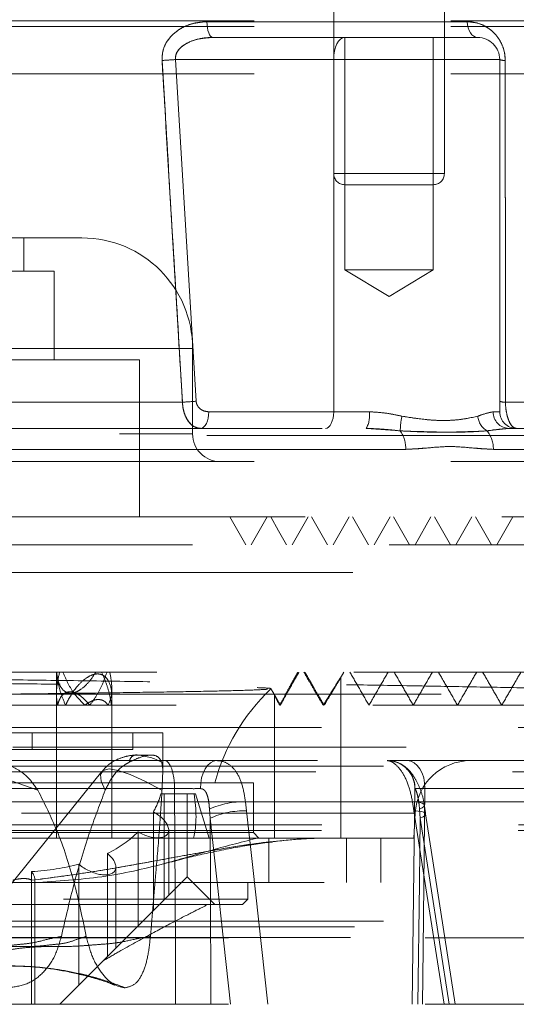
# Model space of a CAD drawing. Units: millimetres. Extents: x 112 to 11648, y 112 to 8204.
# Drawn here: x 7048 to 7093, y 2167 to 2256 of the extents above; entities that cross this region are included whole.
import ezdxf

# ---------------------------------------------------------------- set-up
doc = ezdxf.new("R2010")
doc.units = ezdxf.units.MM
doc.header["$LTSCALE"] = 28
doc.linetypes.add('SLD-Dashed', pattern=[1.905, 1.27, -0.635])

msp = doc.modelspace()

# ---------------------------------------------------------------- linework, layer by layer
at = {"color": 7, "linetype": 'SLD-Dashed', "lineweight": 18}
for p, q in [((7076.529, 2274.809), (7076.529, 2241.809)), ((7086.529, 2241.809), (7086.529, 2274.809)), ((7033.779, 2255.609), (7120.937, 2255.609)), ((7065.069, 2255.53), (7088.588, 2255.53)), ((7088.588, 2255.53), (7065.069, 2255.53)), ((7033.779, 2255.109), (7113.779, 2255.109)), ((7065.606, 2254.109), (7077.529, 2254.109)), ((7077.529, 2254.109), (7089.529, 2254.109)), ((7077.529, 2254.109), (7077.529, 2233.109)), ((7085.529, 2233.109), (7085.529, 2254.109)), ((7076.529, 2252.109), (7062.236, 2252.109)), ((7062.236, 2252.109), (7064.101, 2221.256)), ((7064.101, 2221.256), (7062.236, 2252.109)), ((7091.529, 2252.109), (7076.529, 2252.109)), ((7076.529, 2220.309), (7076.529, 2252.109)), ((7076.529, 2252.109), (7091.529, 2252.109)), ((7091.529, 2220.309), (7091.529, 2252.109)), ((7033.779, 2250.809), (7113.779, 2250.809)), ((7076.565, 2241.809), (7086.529, 2241.809)), ((7076.565, 2241.809), (7086.529, 2241.809)), ((7077.835, 2240.809), (7077.529, 2240.809)), ((7085.529, 2240.809), (7077.835, 2240.809)), ((7033.779, 2236.009), (7053.779, 2236.009)), ((7048.529, 2233.009), (7048.529, 2236.009)), ((7033.779, 2233.009), (7051.279, 2233.009)), ((7051.279, 2225.009), (7051.279, 2233.009)), ((7077.529, 2233.109), (7081.529, 2233.109)), ((7077.529, 2233.109), (7081.529, 2230.705)), ((7081.529, 2233.109), (7085.529, 2233.109)), ((7081.529, 2230.705), (7085.529, 2233.109)), ((7063.735, 2226.009), (7003.823, 2226.009)), ((7063.779, 2218.309), (7063.779, 2226.009)), ((7033.779, 2225.009), (7058.979, 2225.009)), ((7058.979, 2210.809), (7058.979, 2225.009)), ((6946.428, 2221.178), (7062.862, 2221.178)), ((7062.862, 2221.178), (6946.428, 2221.178)), ((7120.696, 2221.178), (7092.048, 2221.178)), ((7092.048, 2221.178), (7120.696, 2221.178)), ((7065.241, 2220.309), (7076.529, 2220.309)), ((7076.529, 2220.309), (7079.739, 2220.309)), ((7079.739, 2220.309), (7076.529, 2220.309)), ((7090.945, 2220.309), (7091.529, 2220.309)), ((7091.529, 2220.309), (7090.945, 2220.309)), ((6933.242, 2218.809), (7079.471, 2218.809)), ((6958.398, 2218.178), (7109.161, 2218.178)), ((7003.823, 2218.309), (7063.735, 2218.309)), ((7079.471, 2218.809), (7082.543, 2218.581)), ((7090.38, 2218.581), (7092.357, 2218.809)), ((7092.357, 2218.809), (7138.314, 2218.809)), ((7083.038, 2216.913), (6944.311, 2216.913)), ((6944.311, 2216.913), (7083.038, 2216.913)), ((7090.954, 2216.913), (7140.267, 2216.913)), ((7033.779, 2215.809), (7106.664, 2215.809)), ((7127.279, 2210.809), (6948.898, 2210.809)), ((7083.376, 2208.309), (7081.933, 2210.809)), ((7083.876, 2208.309), (7085.32, 2210.809)), ((7087.076, 2208.309), (7085.632, 2210.809)), ((7087.576, 2208.309), (7089.019, 2210.809)), ((7117.114, 2208.309), (6948.537, 2208.309)), ((6936.029, 2205.809), (7132.25, 2205.809)), ((7051.479, 2196.809), (7051.479, 2194.809)), ((7077.114, 2196.227), (7077.45, 2196.809)), ((7077.179, 2181.809), (7077.179, 2196.335)), ((7056.479, 2181.809), (7056.479, 2195.319)), ((6939.707, 2194.809), (7132.251, 2194.809)), ((6944.001, 2194.809), (7123.558, 2194.809)), ((7051.479, 2194.809), (7051.479, 2181.809)), ((7071.179, 2194.733), (7071.179, 2181.809)), ((7128.754, 2191.809), (6986.292, 2191.809)), ((7061.079, 2191.309), (7006.479, 2191.309)), ((7049.279, 2189.809), (7049.279, 2191.309)), ((7058.379, 2189.809), (7058.379, 2191.309)), ((7061.079, 2187.789), (7061.079, 2191.309)), ((6940.844, 2190.039), (7128.779, 2190.039)), ((7058.379, 2189.809), (7009.179, 2189.809)), ((6986.174, 2188.809), (7081.385, 2188.809)), ((7058.814, 2189.309), (7058.872, 2189.308)), ((7060.007, 2189.309), (7058.814, 2189.309)), ((7081.48, 2188.806), (7081.362, 2188.809)), ((7081.393, 2188.809), (7081.362, 2188.809)), ((7081.488, 2188.807), (7081.385, 2188.809)), ((7110.684, 2188.809), (7083.191, 2188.809)), ((6938.804, 2188.309), (7128.754, 2188.309)), ((7128.254, 2187.809), (6939.304, 2187.809)), ((7055.567, 2187.82), (7041.74, 2170.68)), ((7064.523, 2186.809), (6998.279, 2186.809)), ((7062.154, 2186.287), (7028.877, 2186.287)), ((7069.279, 2186.809), (7064.523, 2186.809)), ((7069.279, 2182.309), (7069.279, 2186.809)), ((7083.86, 2186.279), (7083.625, 2166.809)), ((7084.776, 2186.287), (7113.15, 2186.287)), ((7060.922, 2185.809), (7063.909, 2185.809)), ((7061.207, 2185.809), (7061.207, 2176.236)), ((7063.279, 2178.309), (7063.279, 2185.809)), ((7063.909, 2185.809), (7064.029, 2185.809)), ((7065.279, 2181.809), (7064.029, 2185.809)), ((6983.907, 2185.103), (7083.652, 2185.103)), ((7065.358, 2183.602), (7065.308, 2184.433)), ((7068.558, 2185.103), (7118.841, 2185.103)), ((7068.558, 2185.103), (7068.655, 2184.271)), ((7083.652, 2185.103), (7083.777, 2184.271)), ((7084.345, 2183.602), (7084.288, 2184.433)), ((7083.887, 2184.07), (6983.672, 2184.07)), ((7060.236, 2175.265), (7060.236, 2184.178)), ((7067.215, 2166.809), (7065.358, 2183.602)), ((7083.779, 2181.809), (7083.898, 2184.07)), ((7086.967, 2166.809), (7084.345, 2183.602)), ((7087.517, 2166.812), (7084.832, 2184.01)), ((7128.754, 2182.509), (6986.292, 2182.509)), ((6986.542, 2183.009), (7128.254, 2183.009)), ((7061.621, 2176.65), (7061.621, 2182.539)), ((7077.081, 2181.809), (6983.779, 2181.809)), ((7064.523, 2182.309), (6998.279, 2182.309)), ((7058.869, 2182.379), (7058.869, 2173.898)), ((7069.279, 2182.309), (7064.523, 2182.309)), ((7069.779, 2181.809), (7069.279, 2182.309)), ((7070.679, 2181.809), (7070.679, 2177.809)), ((7083.779, 2181.809), (7077.081, 2181.809)), ((7077.679, 2177.809), (7077.679, 2181.809)), ((7080.779, 2177.809), (7080.779, 2181.809)), ((7056.075, 2171.104), (7056.075, 2180.422)), ((7053.505, 2179.465), (7053.505, 2168.534)), ((7056.846, 2171.875), (7056.846, 2179.195)), ((7049.224, 2166.809), (7049.224, 2178.785)), ((7063.279, 2178.309), (7055.71, 2170.739)), ((7065.779, 2175.809), (7063.279, 2178.309)), ((6986.779, 2177.809), (7080.779, 2177.809)), ((7049.529, 2166.809), (7049.529, 2178.034)), ((7068.779, 2176.309), (7068.779, 2177.809)), ((6998.779, 2176.309), (7068.779, 2176.309)), ((7068.279, 2175.809), (7068.779, 2176.309)), ((7068.279, 2175.809), (6999.279, 2175.809)), ((6938.791, 2174.309), (7128.768, 2174.309)), ((7131.754, 2173.809), (6984.792, 2173.809)), ((6924.779, 2172.809), (7142.779, 2172.809)), ((6935.804, 2172.855), (7131.754, 2172.855)), ((7055.71, 2170.739), (7051.779, 2166.809)), ((7057.608, 2168.309), (7057.692, 2168.309)), ((6924.779, 2166.809), (7142.779, 2166.809))]:
    msp.add_line(p, q, dxfattribs=at)
at = {"color": 7, "linetype": 'SLD-Dashed', "lineweight": 18, "flags": 128}
for points in [[(7065.606, 2254.109), (7065.505, 2254.136), (7065.407, 2254.215), (7065.316, 2254.345), (7065.236, 2254.521), (7065.169, 2254.735), (7065.117, 2254.981), (7065.084, 2255.249), (7065.069, 2255.53)], [(7065.069, 2255.53), (7065.084, 2255.249), (7065.117, 2254.981), (7065.169, 2254.735), (7065.236, 2254.521), (7065.316, 2254.345), (7065.407, 2254.215), (7065.505, 2254.136), (7065.606, 2254.109)], [(7089.529, 2254.109), (7089.352, 2254.136), (7089.18, 2254.215), (7089.021, 2254.345), (7088.88, 2254.521), (7088.763, 2254.735), (7088.673, 2254.981), (7088.614, 2255.249), (7088.588, 2255.53)], [(7088.588, 2255.53), (7088.614, 2255.249), (7088.673, 2254.981), (7088.763, 2254.735), (7088.88, 2254.521), (7089.021, 2254.345), (7089.18, 2254.215), (7089.352, 2254.136), (7089.529, 2254.109)], [(7076.529, 2252.109), (7076.549, 2252.499), (7076.606, 2252.874), (7076.698, 2253.22), (7076.822, 2253.523), (7076.974, 2253.772), (7077.147, 2253.956), (7077.334, 2254.07), (7077.529, 2254.109)], [(7077.529, 2254.109), (7077.334, 2254.07), (7077.147, 2253.956), (7076.974, 2253.772), (7076.822, 2253.523), (7076.698, 2253.22), (7076.606, 2252.874), (7076.549, 2252.499), (7076.529, 2252.109)], [(7065.241, 2220.309), (7065.227, 2220.016), (7065.184, 2219.735), (7065.115, 2219.475), (7065.022, 2219.248), (7064.908, 2219.061), (7064.778, 2218.923), (7064.638, 2218.837), (7064.491, 2218.809)], [(7065.241, 2220.309), (7065.227, 2220.016), (7065.184, 2219.735), (7065.115, 2219.475), (7065.022, 2219.248), (7064.908, 2219.061), (7064.778, 2218.923), (7064.638, 2218.837), (7064.491, 2218.809)], [(7076.529, 2220.309), (7076.515, 2220.016), (7076.472, 2219.735), (7076.403, 2219.475), (7076.31, 2219.248), (7076.196, 2219.061), (7076.066, 2218.923), (7075.926, 2218.837), (7075.779, 2218.809)], [(7076.529, 2220.309), (7076.515, 2220.016), (7076.472, 2219.735), (7076.403, 2219.475), (7076.31, 2219.248), (7076.196, 2219.061), (7076.066, 2218.923), (7075.926, 2218.837), (7075.779, 2218.809)], [(7068.578, 2208.309), (7067.856, 2209.559), (7067.134, 2210.809)], [(7069.078, 2208.309), (7069.799, 2209.559), (7070.521, 2210.809)], [(7072.277, 2208.309), (7071.556, 2209.559), (7070.834, 2210.809)], [(7072.777, 2208.309), (7073.499, 2209.559), (7074.221, 2210.809)], [(7075.977, 2208.309), (7075.255, 2209.559), (7074.534, 2210.809)], [(7076.477, 2208.309), (7077.199, 2209.559), (7077.92, 2210.809)], [(7079.677, 2208.309), (7078.955, 2209.559), (7078.233, 2210.809)], [(7080.177, 2208.309), (7080.898, 2209.559), (7081.62, 2210.809)], [(7090.776, 2208.309), (7090.054, 2209.559), (7089.332, 2210.809)], [(7091.276, 2208.309), (7091.997, 2209.559), (7092.719, 2210.809)], [(7062.154, 2186.287), (7062.138, 2186.778), (7062.089, 2187.25), (7062.008, 2187.686), (7061.898, 2188.069), (7061.764, 2188.383), (7061.611, 2188.616), (7061.445, 2188.76), (7061.272, 2188.809)], [(7064.491, 2186.279), (7064.516, 2186.771), (7064.596, 2187.245), (7064.73, 2187.682), (7064.911, 2188.066), (7065.132, 2188.381), (7065.385, 2188.616), (7065.66, 2188.76), (7065.946, 2188.809)], [(7084.776, 2186.287), (7084.748, 2186.778), (7084.66, 2187.25), (7084.514, 2187.686), (7084.317, 2188.069), (7084.076, 2188.383), (7083.801, 2188.616), (7083.502, 2188.76), (7083.191, 2188.809)], [(7031.869, 2186.13), (7033.643, 2186.958), (7035.657, 2187.564), (7037.862, 2187.934), (7040.205, 2188.058), (7042.63, 2187.934), (7045.078, 2187.564), (7047.489, 2186.958), (7049.806, 2186.13)], [(7061.013, 2186.13), (7059.478, 2186.958), (7058.15, 2187.564), (7057.061, 2187.934), (7056.236, 2188.058), (7055.696, 2187.934), (7055.454, 2187.564), (7055.516, 2186.958), (7055.88, 2186.13)], [(7062.243, 2166.809), (7062.22, 2171.808), (7062.154, 2186.287)], [(7084.545, 2166.809), (7084.604, 2171.808), (7084.776, 2186.287)], [(7084.288, 2184.433), (7084.517, 2184.559), (7084.66, 2184.68), (7084.712, 2184.793), (7084.67, 2184.894), (7084.536, 2184.978), (7084.316, 2185.042), (7084.018, 2185.084), (7083.652, 2185.103)], [(7065.358, 2183.602), (7065.386, 2177.785), (7065.439, 2166.809)], [(7068.655, 2184.271), (7069.189, 2179.442), (7070.586, 2166.809)], [(7084.345, 2183.602), (7084.599, 2183.731), (7084.763, 2183.856), (7084.832, 2183.971), (7084.802, 2184.073), (7084.674, 2184.157), (7084.455, 2184.219), (7084.152, 2184.258), (7083.777, 2184.271)], [(7083.777, 2184.271), (7084.531, 2179.442), (7086.503, 2166.809)], [(7084.345, 2183.602), (7084.275, 2177.785), (7084.143, 2166.809)]]:
    msp.add_lwpolyline(points, dxfattribs=at)
at = {"color": 7, "linetype": 'SLD-Dashed', "lineweight": 18}
for centre, radius, start, end in [((7089.529, 2252.109), 2, 0, 90), ((7059.056, 2291.924), 39.942, 272.81556, 274.56521), ((7091.961, 2253.224), 1.196, 248.84955, 273.33968), ((7077.529, 2241.809), 1, 180, 270), ((7085.529, 2241.809), 1, 270, 0), ((7053.779, 2226.009), 10, 0, 90), ((7060.921, 2261.648), 40.516, 272.7451, 274.50178), ((7091.975, 2222.447), 1.271, 249.48232, 273.31052), ((7077.443, 2219.946), 2.325, 330.71656, 8.98347), ((7089.379, 2218.495), 6.836, 168.05452, 179.27894), ((7091.286, 2220.07), 1.743, 185.27399, 238.68814), ((7092.402, 2220.266), 1.458, 178.3275, 268.22364), ((7093.029, 2220.309), 1.5, 180, 270), ((7066.279, 2218.309), 2.5, 180, 270), ((7080.288, 2217.005), 2.752, 358.10151, 34.94577), ((7088.458, 2216.986), 2.498, 358.33314, 39.66825), ((7083.779, 2181.809), 18.682, 134.00223, 164.47589), ((7058.692, 2188.71), 0.611, 78.49445, 182.57932), ((7058.18, 2183.102), 6.244, 63.33299, 83.63497), ((7088.891, 2183.809), 5, 90, 177), ((7081.361, 2186.309), 2.5, 359.45182, 69.76824), ((7081.375, 2186.313), 2.498, 359.22356, 67.75774), ((7068.43, 2177.501), 7.603, 89.0396, 114.25012), ((7068.391, 2177.111), 7.165, 87.89194, 115.04622)]:
    msp.add_arc(centre, radius, start, end, dxfattribs=at)
for centre, major_axis, ratio, start_param, end_param in [((7033.779, 2197.99), (26.602, -13.539), 0.514688, 6.263057, 6.378063), ((7036.818, 2193.735), (26.306, -13.963), 0.514563, 0.140715, 0.381102), ((7059.621, 2183.239), (1.935, -0.985), 0.514688, 4.583145, 7.797481), ((7033.779, 2197.99), (26.602, -13.539), 0.514688, 5.913991, 6.11757), ((7054.846, 2179.896), (1.935, -0.985), 0.514688, 4.23408, 7.448415), ((7033.779, 2197.99), (26.602, -13.539), 0.514688, 5.564925, 5.768504), ((7047.529, 2178.734), (1.935, -0.985), 0.514688, 0.041315, 0.816164)]:
    msp.add_ellipse(centre, major_axis=major_axis, ratio=ratio, start_param=start_param, end_param=end_param, dxfattribs=at)
for points, knots in [([(7061.018, 2252.03), (7061.033, 2252.363), (7061.063, 2253.025), (7061.562, 2253.965), (7062.505, 2254.889), (7063.769, 2255.446), (7064.715, 2255.507), (7065.069, 2255.53)], [0, 0, 0, 0, 0.1595338, 0.3179364, 0.5096886, 0.8167974, 1, 1, 1, 1]), ([(7065.069, 2255.53), (7064.526, 2255.479), (7063.512, 2255.383), (7062.261, 2254.689), (7061.458, 2253.818), (7061.043, 2252.91), (7061.026, 2252.308), (7061.018, 2252.03)], [0, 0, 0, 0, 0.2797208, 0.5227357, 0.7105123, 0.8665106, 1, 1, 1, 1]), ([(7092.03, 2252.03), (7092.005, 2252.347), (7091.955, 2252.98), (7091.544, 2253.912), (7090.831, 2254.773), (7089.796, 2255.407), (7088.989, 2255.489), (7088.588, 2255.53)], [0, 0, 0, 0, 0.1521268, 0.3038613, 0.4994624, 0.7507461, 1, 1, 1, 1]), ([(7088.588, 2255.53), (7088.775, 2255.521), (7089.413, 2255.488), (7090.379, 2255.11), (7091.25, 2254.331), (7091.759, 2253.478), (7091.997, 2252.715), (7092.021, 2252.225), (7092.03, 2252.03)], [0, 0, 0, 0, 0.116741, 0.396103, 0.61547, 0.763813, 0.905903, 1, 1, 1, 1]), ([(7065.606, 2254.109), (7065.311, 2254.096), (7064.538, 2254.061), (7063.514, 2253.763), (7062.7, 2253.242), (7062.328, 2252.753), (7062.222, 2252.365), (7062.232, 2252.174), (7062.236, 2252.109)], [0, 0, 0, 0, 0.205132, 0.537819, 0.727355, 0.867947, 0.95458, 1, 1, 1, 1]), ([(7062.236, 2252.109), (7062.237, 2252.254), (7062.241, 2252.543), (7062.484, 2252.989), (7062.997, 2253.473), (7064.058, 2253.986), (7065.008, 2254.061), (7065.606, 2254.109)], [0, 0, 0, 0, 0.099487, 0.198446, 0.342302, 0.585702, 1, 1, 1, 1]), ([(7062.862, 2221.178), (7062.803, 2222.175), (7062.506, 2227.164), (7061.894, 2237.448), (7061.336, 2246.734), (7061.018, 2252.03)], [0, 0, 0, 0, 0.097005, 0.485023, 1, 1, 1, 1]), ([(7061.018, 2252.03), (7061.078, 2251.033), (7061.378, 2246.045), (7061.995, 2235.761), (7062.547, 2226.474), (7062.862, 2221.178)], [0, 0, 0, 0, 0.0970045, 0.4850226, 1, 1, 1, 1]), ([(7092.048, 2221.178), (7092.048, 2222.175), (7092.045, 2227.164), (7092.039, 2237.448), (7092.034, 2246.734), (7092.03, 2252.03)], [0, 0, 0, 0, 0.097005, 0.485023, 1, 1, 1, 1]), ([(7092.03, 2252.03), (7092.031, 2251.033), (7092.034, 2246.045), (7092.04, 2235.761), (7092.045, 2226.474), (7092.048, 2221.178)], [0, 0, 0, 0, 0.097005, 0.485023, 1, 1, 1, 1]), ([(7064.491, 2218.809), (7064.279, 2218.845), (7063.865, 2218.916), (7063.365, 2219.431), (7063.046, 2220.072), (7062.896, 2220.669), (7062.871, 2221.038), (7062.862, 2221.178)], [0, 0, 0, 0, 0.262657, 0.51154, 0.714824, 0.891563, 1, 1, 1, 1]), ([(7062.862, 2221.178), (7062.885, 2220.925), (7062.933, 2220.407), (7063.199, 2219.712), (7063.594, 2219.166), (7064.048, 2218.857), (7064.36, 2218.823), (7064.491, 2218.809)], [0, 0, 0, 0, 0.195206, 0.400884, 0.613574, 0.837222, 1, 1, 1, 1]), ([(7064.101, 2221.256), (7064.108, 2221.2), (7064.126, 2221.049), (7064.237, 2220.805), (7064.467, 2220.549), (7064.815, 2220.35), (7065.095, 2220.323), (7065.241, 2220.309)], [0, 0, 0, 0, 0.095936, 0.257236, 0.454831, 0.714199, 1, 1, 1, 1]), ([(7065.241, 2220.309), (7065.095, 2220.323), (7064.815, 2220.35), (7064.467, 2220.549), (7064.237, 2220.805), (7064.126, 2221.049), (7064.108, 2221.2), (7064.101, 2221.256)], [0, 0, 0, 0, 0.285801, 0.545169, 0.742764, 0.904064, 1, 1, 1, 1]), ([(7092.048, 2221.178), (7092.05, 2221.135), (7092.057, 2220.873), (7092.106, 2220.373), (7092.253, 2219.714), (7092.497, 2219.152), (7092.738, 2218.901), (7092.92, 2218.819), (7092.99, 2218.812), (7093.029, 2218.809)], [0, 0, 0, 0, 0.033072, 0.20249, 0.391917, 0.616009, 0.852716, 0.917601, 1, 1, 1, 1]), ([(7093.029, 2218.809), (7092.914, 2218.839), (7092.684, 2218.9), (7092.378, 2219.376), (7092.156, 2220.064), (7092.064, 2220.713), (7092.051, 2221.087), (7092.048, 2221.178)], [0, 0, 0, 0, 0.239829, 0.479361, 0.710738, 0.929661, 1, 1, 1, 1]), ([(7079.739, 2220.309), (7080.3, 2220.274), (7081.291, 2220.212), (7082.267, 2220.001), (7082.691, 2219.909)], [0, 0, 0, 0, 0.565422, 1, 1, 1, 1]), ([(7082.691, 2219.909), (7082.21, 2220.013), (7081.233, 2220.223), (7080.242, 2220.28), (7079.739, 2220.309)], [0, 0, 0, 0, 0.492613, 1, 1, 1, 1]), ([(7082.691, 2219.909), (7083.395, 2219.796), (7085.086, 2219.524), (7087.58, 2219.48), (7088.901, 2219.768), (7089.551, 2219.909)], [0, 0, 0, 0, 0.265816, 0.638655, 1, 1, 1, 1]), ([(7089.551, 2219.909), (7088.92, 2219.77), (7087.639, 2219.488), (7085.165, 2219.518), (7083.448, 2219.79), (7082.691, 2219.909)], [0, 0, 0, 0, 0.351713, 0.714278, 1, 1, 1, 1]), ([(7089.551, 2219.909), (7089.632, 2219.939), (7090.205, 2220.149), (7090.603, 2220.235), (7090.945, 2220.309)], [0, 0, 0, 0, 0.1419163, 1, 1, 1, 1]), ([(7090.945, 2220.309), (7090.626, 2220.242), (7090.231, 2220.16), (7089.66, 2219.95), (7089.551, 2219.909)], [0, 0, 0, 0, 0.809259, 1, 1, 1, 1]), ([(7082.543, 2218.581), (7082.098, 2218.633), (7081.091, 2218.751), (7080.051, 2218.788), (7079.471, 2218.809)], [0, 0, 0, 0, 0.442085, 1, 1, 1, 1]), ([(7090.38, 2218.581), (7089.361, 2218.538), (7087.701, 2218.47), (7084.977, 2218.457), (7083.36, 2218.539), (7082.543, 2218.581)], [0, 0, 0, 0, 0.440855, 0.717592, 1, 1, 1, 1]), ([(7082.543, 2218.581), (7083.815, 2218.538), (7085.886, 2218.47), (7088.47, 2218.457), (7089.739, 2218.539), (7090.38, 2218.581)], [0, 0, 0, 0, 0.440855, 0.717592, 1, 1, 1, 1]), ([(7092.357, 2218.809), (7091.831, 2218.765), (7091.216, 2218.715), (7090.486, 2218.598), (7090.38, 2218.581)], [0, 0, 0, 0, 0.85476, 1, 1, 1, 1]), ([(7090.954, 2216.913), (7090.454, 2216.939), (7089.15, 2217.005), (7087.172, 2217.253), (7085.036, 2217.032), (7083.704, 2216.953), (7083.038, 2216.913)], [0, 0, 0, 0, 0.193502, 0.50462, 0.752233, 1, 1, 1, 1]), ([(7083.038, 2216.913), (7083.559, 2216.939), (7084.918, 2217.005), (7086.91, 2217.253), (7089.033, 2217.032), (7090.314, 2216.953), (7090.954, 2216.913)], [0, 0, 0, 0, 0.193502, 0.50462, 0.752233, 1, 1, 1, 1]), ([(7113.231, 2194.809), (7112.66, 2194.84), (7111.533, 2194.901), (7109.148, 2194.995), (7106.277, 2195.086), (7102.843, 2195.181), (7098.919, 2195.273), (7094.562, 2195.367), (7089.792, 2195.458), (7084.563, 2195.553), (7078.979, 2195.645), (7073.115, 2195.739), (7066.991, 2195.831), (7060.556, 2195.925), (7053.942, 2196.018), (7047.233, 2196.111), (7040.446, 2196.203), (7033.53, 2196.297), (7026.631, 2196.39), (7019.834, 2196.483), (7013.149, 2196.575), (7006.534, 2196.669), (7001.166, 2196.747), (6998.061, 2196.793), (6997.051, 2196.809)], [0, 0, 0, 0, 0.047003, 0.092687, 0.138688, 0.18569, 0.233038, 0.278722, 0.324724, 0.371725, 0.419073, 0.464757, 0.510759, 0.557761, 0.605108, 0.650792, 0.696794, 0.743796, 0.791143, 0.836828, 0.882829, 0.929831, 0.977178, 1, 1, 1, 1]), ([(7113.859, 2196.809), (7113.878, 2196.809), (7113.934, 2196.809), (7112.907, 2196.809), (7110.878, 2196.809), (7107.821, 2196.809), (7103.835, 2196.809), (7098.952, 2196.809), (7093.236, 2196.809), (7086.757, 2196.809), (7079.597, 2196.809), (7071.844, 2196.809), (7063.596, 2196.809), (7054.956, 2196.809), (7045.735, 2196.809), (7036.023, 2196.809), (7025.952, 2196.809), (7015.991, 2196.809), (7006.244, 2196.809), (7000.116, 2196.809), (6997.051, 2196.809)], [0, 0, 0, 0, 0.030175, 0.085186, 0.140247, 0.195357, 0.250515, 0.305723, 0.36098, 0.416286, 0.471641, 0.527046, 0.582499, 0.638001, 0.693552, 0.754723, 0.815953, 0.877243, 0.938592, 1, 1, 1, 1]), ([(7051.581, 2193.809), (7051.538, 2194.085), (7051.453, 2194.637), (7051.506, 2195.649), (7051.668, 2196.378), (7051.764, 2196.809)], [0, 0, 0, 0, 0.290992, 0.581385, 1, 1, 1, 1]), ([(7051.495, 2196.809), (7051.567, 2196.319), (7051.659, 2195.685), (7052.124, 2195.116), (7052.464, 2194.921), (7052.853, 2194.887), (7053.277, 2194.993), (7053.827, 2195.315), (7054.468, 2195.939), (7054.844, 2196.5), (7055.05, 2196.809)], [0, 0, 0, 0, 0.283143, 0.366925, 0.451376, 0.516173, 0.580926, 0.671119, 0.819285, 1, 1, 1, 1]), ([(7052.298, 2193.809), (7052.15, 2194.166), (7051.871, 2194.84), (7051.611, 2195.849), (7051.537, 2196.487), (7051.499, 2196.809)], [0, 0, 0, 0, 0.359993, 0.67794, 1, 1, 1, 1]), ([(7052.064, 2196.809), (7052.215, 2196.451), (7052.496, 2195.787), (7053.117, 2194.739), (7053.714, 2194.147), (7054.056, 2193.809)], [0, 0, 0, 0, 0.332941, 0.618701, 1, 1, 1, 1]), ([(7056.047, 2196.809), (7055.916, 2196.447), (7055.667, 2195.756), (7055.157, 2194.738), (7054.716, 2194.121), (7054.492, 2193.809)], [0, 0, 0, 0, 0.3517713, 0.6721642, 1, 1, 1, 1]), ([(7055.553, 2196.809), (7055.708, 2196.449), (7056, 2195.773), (7056.293, 2194.764), (7056.389, 2194.128), (7056.438, 2193.809)], [0, 0, 0, 0, 0.359933, 0.677857, 1, 1, 1, 1]), ([(7056.146, 2193.809), (7056.266, 2194.105), (7056.49, 2194.654), (7056.495, 2195.695), (7056.371, 2196.406), (7056.3, 2196.809)], [0, 0, 0, 0, 0.33784, 0.625303, 1, 1, 1, 1]), ([(7073.296, 2196.809), (7073.055, 2196.379), (7072.643, 2195.643), (7072.087, 2194.625), (7071.798, 2194.083), (7071.652, 2193.809)], [0, 0, 0, 0, 0.4096, 0.701254, 1, 1, 1, 1]), ([(7071.704, 2193.809), (7071.838, 2194.05), (7072.106, 2194.532), (7072.668, 2195.54), (7073.106, 2196.313), (7073.387, 2196.809)], [0, 0, 0, 0, 0.264053, 0.527414, 1, 1, 1, 1]), ([(7075.59, 2193.809), (7075.337, 2194.229), (7074.917, 2194.929), (7074.325, 2195.939), (7073.991, 2196.518), (7073.824, 2196.809)], [0, 0, 0, 0, 0.4287805, 0.7133136, 1, 1, 1, 1]), ([(7073.918, 2196.809), (7074.169, 2196.374), (7074.587, 2195.652), (7075.176, 2194.647), (7075.506, 2194.089), (7075.673, 2193.809)], [0, 0, 0, 0, 0.428177, 0.71272, 1, 1, 1, 1]), ([(7079.718, 2193.809), (7079.429, 2194.309), (7078.852, 2195.309), (7078.275, 2196.309), (7077.986, 2196.809)], [0, 0, 0, 0, 0.5000007, 1, 1, 1, 1]), ([(7079.718, 2193.809), (7080.007, 2194.309), (7080.584, 2195.309), (7081.161, 2196.309), (7081.45, 2196.809)], [0, 0, 0, 0, 0.499999, 1, 1, 1, 1]), ([(7083.718, 2193.809), (7083.429, 2194.309), (7082.852, 2195.309), (7082.275, 2196.309), (7081.986, 2196.809)], [0, 0, 0, 0, 0.500001, 1, 1, 1, 1]), ([(7083.718, 2193.809), (7084.006, 2194.309), (7084.584, 2195.309), (7085.161, 2196.309), (7085.449, 2196.809)], [0, 0, 0, 0, 0.499999, 1, 1, 1, 1]), ([(7087.717, 2193.809), (7087.429, 2194.309), (7086.852, 2195.309), (7086.274, 2196.309), (7085.986, 2196.809)], [0, 0, 0, 0, 0.500001, 1, 1, 1, 1]), ([(7087.717, 2193.809), (7088.006, 2194.309), (7088.583, 2195.309), (7089.16, 2196.309), (7089.449, 2196.809)], [0, 0, 0, 0, 0.5, 1, 1, 1, 1]), ([(7091.717, 2193.809), (7091.428, 2194.309), (7090.851, 2195.309), (7090.274, 2196.309), (7089.986, 2196.809)], [0, 0, 0, 0, 0.500001, 1, 1, 1, 1]), ([(7091.717, 2193.809), (7092.006, 2194.309), (7092.583, 2195.309), (7093.16, 2196.309), (7093.449, 2196.809)], [0, 0, 0, 0, 0.5, 1, 1, 1, 1]), ([(7016.264, 2196.071), (7018.002, 2196.053), (7021.519, 2196.016), (7027.344, 2195.958), (7033.551, 2195.898), (7039.904, 2195.835), (7046.117, 2195.772), (7051.896, 2195.709), (7057.189, 2195.644), (7061.748, 2195.58), (7065.524, 2195.515), (7068.372, 2195.45), (7070.153, 2195.384), (7070.936, 2195.336), (7070.796, 2195.309), (7070.773, 2195.304)], [0, 0, 0, 0, 0.07499, 0.151757, 0.234358, 0.319373, 0.401661, 0.486353, 0.56833, 0.652701, 0.734369, 0.818422, 0.899783, 0.98352, 1, 1, 1, 1]), ([(7056.438, 2193.809), (7056.462, 2194.151), (7056.518, 2194.952), (7056.321, 2195.859), (7055.887, 2196.414), (7055.514, 2196.622), (7055.084, 2196.653), (7054.62, 2196.537), (7054.029, 2196.201), (7053.218, 2195.425), (7052.656, 2194.555), (7052.359, 2193.935), (7052.298, 2193.809)], [0, 0, 0, 0, 0.140302, 0.328423, 0.395702, 0.46355, 0.514795, 0.565999, 0.63623, 0.747062, 0.948632, 1, 1, 1, 1]), ([(7077.139, 2196.295), (7077.102, 2196.239), (7077.004, 2196.092), (7076.627, 2195.5), (7076.123, 2194.688), (7075.734, 2194.046), (7075.59, 2193.809)], [0, 0, 0, 0, 0.143068, 0.376292, 0.769616, 1, 1, 1, 1]), ([(7075.673, 2193.809), (7075.853, 2194.112), (7076.295, 2194.855), (7076.809, 2195.71), (7077.098, 2196.197), (7077.194, 2196.363), (7077.174, 2196.338), (7077.171, 2196.335)], [0, 0, 0, 0, 0.268158, 0.658295, 0.816718, 0.976508, 1, 1, 1, 1]), ([(7070.561, 2195.252), (7070.19, 2195.229), (7069.459, 2195.185), (7067.05, 2195.117), (7063.803, 2195.049), (7059.654, 2194.981), (7054.83, 2194.912), (7049.372, 2194.842), (7043.543, 2194.773), (7037.399, 2194.703), (7031.234, 2194.632), (7025.105, 2194.561), (7019.744, 2194.495), (7014.751, 2194.429), (7010.201, 2194.363), (7005.956, 2194.29), (7002.482, 2194.217), (6999.913, 2194.143), (6998.401, 2194.069), (6997.788, 2194.016), (6997.98, 2193.988), (6997.999, 2193.985)], [0, 0, 0, 0, 0.057675, 0.113504, 0.170964, 0.226586, 0.283832, 0.339248, 0.396282, 0.451494, 0.508318, 0.563326, 0.619941, 0.662078, 0.716626, 0.772756, 0.827289, 0.883414, 0.93775, 0.993672, 1, 1, 1, 1]), ([(7054.492, 2193.809), (7054.21, 2194.131), (7053.82, 2194.577), (7053.175, 2194.943), (7052.748, 2195.049), (7052.35, 2194.987), (7051.978, 2194.734), (7051.72, 2194.315), (7051.622, 2193.961), (7051.581, 2193.809)], [0, 0, 0, 0, 0.2770262, 0.3823174, 0.4885034, 0.583407, 0.6954253, 0.8690103, 1, 1, 1, 1]), ([(7071.263, 2194.599), (7071.196, 2194.715), (7071.054, 2194.962), (7070.911, 2195.209), (7070.835, 2195.34)], [0, 0, 0, 0, 0.4690275, 1, 1, 1, 1]), ([(7054.056, 2193.809), (7054.214, 2193.924), (7054.532, 2194.156), (7055.055, 2194.341), (7055.504, 2194.326), (7055.886, 2194.152), (7056.049, 2193.937), (7056.146, 2193.809)], [0, 0, 0, 0, 0.209854, 0.421686, 0.607208, 0.766401, 1, 1, 1, 1]), ([(7071.652, 2193.809), (7071.55, 2194.002), (7071.372, 2194.341), (7071.214, 2194.653), (7071.165, 2194.761), (7071.21, 2194.693), (7071.378, 2194.398), (7071.58, 2194.034), (7071.704, 2193.809)], [0, 0, 0, 0, 0.207458, 0.363268, 0.486126, 0.609262, 0.758376, 1, 1, 1, 1]), ([(7115.588, 2193.809), (7115.607, 2193.809), (7115.661, 2193.809), (7114.608, 2193.809), (7112.531, 2193.809), (7109.404, 2193.809), (7105.328, 2193.809), (7100.335, 2193.809), (7094.493, 2193.809), (7087.873, 2193.809), (7080.556, 2193.809), (7072.635, 2193.809), (7064.208, 2193.809), (7055.382, 2193.809), (7046.267, 2193.809), (7036.978, 2193.809), (7027.633, 2193.809), (7018.348, 2193.809), (7009.251, 2193.809), (7000.412, 2193.809), (6994.886, 2193.809), (6992.121, 2193.809)], [0, 0, 0, 0, 0.0294438, 0.0829658, 0.1365357, 0.1901516, 0.243814, 0.2975241, 0.3512801, 0.4050828, 0.4589331, 0.5128291, 0.5667723, 0.6207627, 0.6747988, 0.7288823, 0.7830129, 0.8371891, 0.8914129, 0.9456837, 1, 1, 1, 1]), ([(7058.969, 2189.295), (7058.912, 2189.3), (7058.581, 2189.331), (7057.891, 2189.249), (7056.949, 2188.947), (7056.128, 2188.457), (7055.747, 2187.993), (7055.589, 2187.8)], [0, 0, 0, 0, 0.054965, 0.31712, 0.570501, 0.82205, 1, 1, 1, 1]), ([(7058.081, 2188.682), (7058.363, 2188.815), (7059.068, 2189.147), (7059.966, 2189.372), (7060.673, 2189.233), (7060.884, 2188.858), (7060.982, 2188.682)], [0, 0, 0, 0, 0.184266, 0.461695, 0.747759, 1, 1, 1, 1]), ([(7065.946, 2188.809), (7065.997, 2188.808), (7066.362, 2188.8), (7067.013, 2188.595), (7067.756, 2187.855), (7068.306, 2186.663), (7068.474, 2185.623), (7068.558, 2185.103)], [0, 0, 0, 0, 0.036039, 0.259447, 0.498397, 0.748816, 1, 1, 1, 1]), ([(7081.385, 2188.809), (7081.412, 2188.808), (7081.608, 2188.8), (7082.044, 2188.595), (7082.701, 2187.855), (7083.321, 2186.663), (7083.542, 2185.623), (7083.652, 2185.103)], [0, 0, 0, 0, 0.036039, 0.259447, 0.498397, 0.748816, 1, 1, 1, 1]), ([(7084.707, 2184.813), (7084.704, 2184.841), (7084.662, 2185.27), (7084.436, 2186.049), (7084, 2187.046), (7083.545, 2187.722), (7083.026, 2188.255), (7082.385, 2188.635), (7081.804, 2188.821), (7081.467, 2188.791), (7081.389, 2188.784)], [0, 0, 0, 0, 0.013291, 0.209601, 0.398219, 0.586766, 0.71133, 0.835791, 0.962041, 1, 1, 1, 1]), ([(7083.191, 2188.809), (7082.816, 2188.809), (7082.077, 2188.809), (7081.745, 2188.809), (7081.581, 2188.809)], [0, 0, 0, 0, 0.507459, 1, 1, 1, 1]), ([(7049.806, 2186.13), (7049.488, 2186.581), (7048.758, 2187.615), (7047.418, 2188.336), (7046.491, 2188.603), (7046.218, 2188.682)], [0, 0, 0, 0, 0.35364, 0.809979, 1, 1, 1, 1]), ([(7055.88, 2186.13), (7056.106, 2186.581), (7056.624, 2187.615), (7057.452, 2188.336), (7057.938, 2188.603), (7058.081, 2188.682)], [0, 0, 0, 0, 0.35364, 0.809979, 1, 1, 1, 1]), ([(7060.982, 2188.682), (7061.015, 2188.557), (7061.08, 2188.301), (7061.086, 2187.552), (7061.039, 2186.653), (7061.013, 2186.13)], [0, 0, 0, 0, 0.288275, 0.586016, 1, 1, 1, 1]), ([(7054.174, 2172.943), (7053.831, 2174.572), (7053.141, 2177.847), (7051.718, 2182.286), (7050.398, 2184.939), (7049.806, 2186.13)], [0, 0, 0, 0, 0.352866, 0.709596, 1, 1, 1, 1]), ([(7051.928, 2172.943), (7052.301, 2174.572), (7053.052, 2177.847), (7054.415, 2182.286), (7055.426, 2184.939), (7055.88, 2186.13)], [0, 0, 0, 0, 0.3528663, 0.7095961, 1, 1, 1, 1]), ([(7061.013, 2186.13), (7060.942, 2184.95), (7060.799, 2182.574), (7060.407, 2178.164), (7060.131, 2174.878), (7059.969, 2172.939)], [0, 0, 0, 0, 0.287868, 0.579594, 1, 1, 1, 1]), ([(7064.491, 2186.279), (7064.246, 2186.279), (7063.758, 2186.278), (7062.919, 2186.281), (7062.401, 2186.285), (7062.154, 2186.287)], [0, 0, 0, 0, 0.3435202, 0.6870464, 1, 1, 1, 1]), ([(7065.308, 2184.433), (7065.286, 2184.686), (7065.246, 2185.156), (7065.113, 2185.715), (7064.953, 2186.018), (7064.81, 2186.174), (7064.688, 2186.25), (7064.564, 2186.277), (7064.508, 2186.279), (7064.491, 2186.279)], [0, 0, 0, 0, 0.317865, 0.590315, 0.749784, 0.802207, 0.914634, 0.972812, 1, 1, 1, 1]), ([(7083.873, 2186.279), (7083.874, 2186.279), (7083.875, 2186.278), (7084.211, 2186.281), (7084.594, 2186.285), (7084.776, 2186.287)], [0, 0, 0, 0, 0.34352, 0.687046, 1, 1, 1, 1]), ([(7084.288, 2184.433), (7084.264, 2184.686), (7084.22, 2185.156), (7084.099, 2185.715), (7084.006, 2186.018), (7083.945, 2186.174), (7083.907, 2186.25), (7083.883, 2186.277), (7083.875, 2186.279), (7083.873, 2186.279)], [0, 0, 0, 0, 0.317865, 0.590315, 0.749784, 0.802207, 0.914634, 0.972812, 1, 1, 1, 1]), ([(7084.833, 2184.01), (7084.803, 2184.198), (7084.759, 2184.467), (7084.725, 2184.735), (7084.714, 2184.816)], [0, 0, 0, 0, 0.700765, 1, 1, 1, 1]), ([(7075.854, 2181.809), (7075.846, 2181.809), (7075.366, 2181.809), (7073.266, 2181.763), (7070.208, 2181.45), (7066.278, 2180.836), (7062.622, 2180.169), (7058.441, 2179.396), (7054.021, 2178.635), (7050.855, 2178.216), (7049.265, 2178.006)], [0, 0, 0, 0, 0.000978, 0.059159, 0.258714, 0.375351, 0.529644, 0.684449, 0.841552, 1, 1, 1, 1]), ([(7049.483, 2177.792), (7051.555, 2177.927), (7055.744, 2178.201), (7060.848, 2179.357), (7065.266, 2180.688), (7068.082, 2181.419), (7069.49, 2181.784)], [0, 0, 0, 0, 0.2747463, 0.5556836, 0.7778652, 1, 1, 1, 1]), ([(7061.16, 2179.483), (7061.745, 2179.639), (7063.376, 2180.074), (7066.105, 2180.683), (7069.289, 2181.276), (7072.321, 2181.661), (7074.475, 2181.798), (7075.592, 2181.807), (7075.854, 2181.809)], [0, 0, 0, 0, 0.111971, 0.312539, 0.536545, 0.750599, 0.941459, 1, 1, 1, 1]), ([(7049.265, 2178.006), (7050.801, 2178.209), (7053.888, 2178.616), (7058.269, 2179.363), (7062.496, 2180.15), (7066.216, 2180.812), (7069.038, 2181.298), (7070.495, 2181.419), (7070.992, 2181.46)], [0, 0, 0, 0, 0.190908, 0.383591, 0.580143, 0.777502, 0.92411, 1, 1, 1, 1]), ([(7047.522, 2178.006), (7047.546, 2178.013), (7047.793, 2178.084), (7048.25, 2178.168), (7048.803, 2178.166), (7049.113, 2178.089), (7049.238, 2178.021), (7049.265, 2178.006)], [0, 0, 0, 0, 0.035849, 0.361068, 0.647546, 0.922382, 1, 1, 1, 1]), ([(7065.133, 2175.807), (7064.811, 2175.645), (7064.158, 2175.317), (7062.353, 2174.397), (7060.006, 2173.161), (7057.703, 2171.902), (7056.181, 2171.014), (7055.71, 2170.739)], [0, 0, 0, 0, 0.2210698, 0.4487534, 0.6702836, 0.8978148, 1, 1, 1, 1]), ([(7054.173, 2172.943), (7053.874, 2172.849), (7053.284, 2172.664), (7052.38, 2172.311), (7051.366, 2172.231), (7050.265, 2172.088), (7048.993, 2172.004), (7047.457, 2172.044), (7045.846, 2171.95), (7044.208, 2171.786), (7042.577, 2171.472), (7041.184, 2171.107), (7039.999, 2170.784), (7039.173, 2170.551), (7038.27, 2170.306), (7037.219, 2170.073), (7035.99, 2169.963), (7035.003, 2170.066), (7034.256, 2170.237), (7033.699, 2170.413), (7033.174, 2170.609), (7032.623, 2170.824), (7031.952, 2171.087), (7031.215, 2171.377), (7030.448, 2171.65), (7029.69, 2171.834), (7028.868, 2171.964), (7028.069, 2172.044), (7027.298, 2172.003), (7026.826, 2172.078), (7026.498, 2172.198), (7026.288, 2172.271), (7026.143, 2172.437), (7026.093, 2172.722), (7026.078, 2172.872), (7026.071, 2172.939)], [0, 0, 0, 0, 0.037773, 0.074352, 0.107695, 0.140175, 0.180802, 0.220338, 0.263806, 0.305914, 0.342721, 0.384988, 0.408926, 0.428709, 0.44436, 0.47305, 0.501235, 0.52762, 0.545376, 0.56233, 0.57712, 0.595431, 0.617277, 0.647125, 0.67721, 0.707005, 0.737782, 0.781012, 0.820125, 0.860824, 0.88613, 0.918001, 0.938109, 0.972505, 1, 1, 1, 1]), ([(7041.743, 2170.677), (7041.705, 2170.63), (7041.616, 2170.522), (7041.492, 2170.306), (7041.433, 2170.073), (7041.628, 2169.963), (7042.06, 2170.066), (7042.54, 2170.237), (7042.982, 2170.413), (7043.465, 2170.609), (7044.021, 2170.824), (7044.763, 2171.087), (7045.676, 2171.377), (7046.724, 2171.65), (7047.814, 2171.834), (7049.103, 2171.964), (7050.571, 2172.044), (7052.221, 2172.003), (7053.704, 2172.078), (7055.107, 2172.198), (7056.228, 2172.271), (7057.487, 2172.437), (7058.666, 2172.722), (7059.568, 2172.872), (7059.968, 2172.939)], [0, 0, 0, 0, 0.020804, 0.047629, 0.096804, 0.145114, 0.190338, 0.220772, 0.24983, 0.27518, 0.306566, 0.34401, 0.395169, 0.446735, 0.497805, 0.550557, 0.624653, 0.691694, 0.761452, 0.804827, 0.859453, 0.893919, 0.952874, 1, 1, 1, 1]), ([(7051.928, 2172.943), (7051.467, 2172.849), (7050.56, 2172.664), (7049.291, 2172.311), (7048.163, 2172.231), (7047.051, 2172.088), (7045.971, 2172.004), (7044.977, 2172.044), (7044.071, 2171.95), (7043.317, 2171.786), (7042.643, 2171.472), (7042.152, 2171.107), (7041.874, 2170.846), (7041.793, 2170.741), (7041.783, 2170.728)], [0, 0, 0, 0, 0.091639, 0.180381, 0.261274, 0.340072, 0.438634, 0.534551, 0.640007, 0.742161, 0.831458, 0.933999, 0.992074, 1, 1, 1, 1]), ([(7047.102, 2168.308), (7047.682, 2168.379), (7048.843, 2168.523), (7050.28, 2169.573), (7051.382, 2171.054), (7051.746, 2172.314), (7051.927, 2172.943)], [0, 0, 0, 0, 0.2501, 0.50036, 0.750482, 1, 1, 1, 1]), ([(7057.608, 2168.308), (7057.267, 2168.379), (7056.583, 2168.523), (7055.546, 2169.573), (7054.657, 2171.054), (7054.335, 2172.314), (7054.174, 2172.943)], [0, 0, 0, 0, 0.2501, 0.50036, 0.750482, 1, 1, 1, 1]), ([(7059.968, 2172.939), (7059.899, 2172.309), (7059.76, 2171.051), (7059.296, 2169.572), (7058.626, 2168.523), (7058.004, 2168.38), (7057.692, 2168.308)], [0, 0, 0, 0, 0.249986, 0.499924, 0.749447, 1, 1, 1, 1]), ([(7020.608, 2168.309), (7021.05, 2168.578), (7021.885, 2169.087), (7023.03, 2169.64), (7024.224, 2170.017), (7025.244, 2170.231), (7026.384, 2170.296), (7027.586, 2170.237), (7028.909, 2170.089), (7030.616, 2169.84), (7032.85, 2169.483), (7035.656, 2169.268), (7038.57, 2169.464), (7041.171, 2169.824), (7043.374, 2170.08), (7045.239, 2170.232), (7047.711, 2170.315), (7050.557, 2170.138), (7054.08, 2169.519), (7056.382, 2168.729), (7057.608, 2168.309)], [0, 0, 0, 0, 0.05594, 0.10594, 0.15959, 0.207261, 0.25462, 0.297297, 0.335651, 0.374651, 0.436016, 0.498538, 0.561227, 0.6231, 0.662493, 0.701184, 0.74391, 0.828912, 0.908834, 1, 1, 1, 1]), ([(7047.189, 2170.275), (7048.069, 2170.25), (7049.833, 2170.202), (7052.388, 2169.818), (7054.397, 2169.318), (7055.97, 2168.862), (7056.531, 2168.627), (7056.753, 2168.534)], [0, 0, 0, 0, 0.254795, 0.510945, 0.772866, 0.909962, 1, 1, 1, 1]), ([(7057.692, 2168.309), (7056.966, 2168.577), (7055.591, 2169.087), (7053.386, 2169.641), (7051.327, 2170.015), (7049.217, 2170.235), (7047.961, 2170.26), (7047.347, 2170.272)], [0, 0, 0, 0, 0.221268, 0.419043, 0.631257, 0.819816, 1, 1, 1, 1])]:
    msp.add_open_spline(points, degree=3, knots=knots, dxfattribs=at)

doc.saveas('drawing.dxf')
